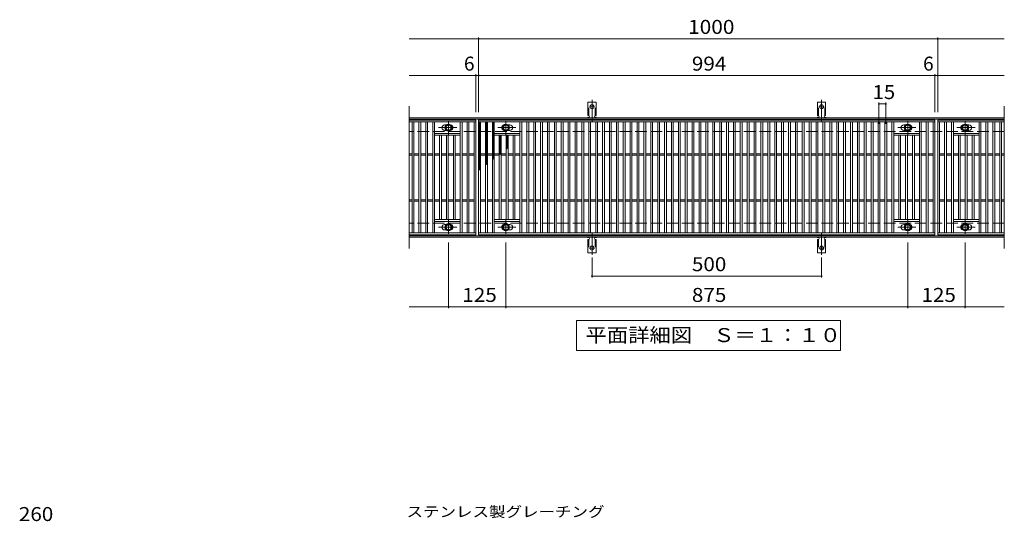
# Model space of a CAD drawing. Units: millimetres. Extents: x -1670 to 1867, y -1382 to 1157.
# Drawn here: x -1553 to 591, y 64 to 1157 of the extents above; entities that cross this region are included whole.
import ezdxf

# ---------------------------------------------------------------- set-up
doc = ezdxf.new("R2010")
doc.units = ezdxf.units.MM
doc.header["$LTSCALE"] = 10
for name, pattern in [('JWW_CENTER1', [6.773333, 4.233333, -0.846667, 0.846667, -0.846667]), ('JWW_CENTER2', [13.546667, 11.006667, -0.846667, 0.846667, -0.846667]), ('JWW_DASHED2', [3.386667, 1.693333, -1.693333]), ('JWW_DASHED3', [3.386667, 2.54, -0.846667])]:
    doc.linetypes.add(name, pattern=pattern)
for name, color, linetype in [('C-1', 7, 'Continuous'), ('C-2', 7, 'Continuous'), ('C-4', 7, 'Continuous'), ('C-5', 7, 'Continuous'), ('C-8', 7, 'Continuous'), ('C-9', 7, 'Continuous'), ('C-A', 7, 'Continuous'), ('D-4', 7, 'Continuous'), ('D-5', 7, 'Continuous')]:
    doc.layers.add(name, color=color, linetype=linetype)
doc.styles.add('ＭＳ ゴシック', font='txt', dxfattribs={"height": 1})

msp = doc.modelspace()

# ---------------------------------------------------------------- linework, layer by layer
at = {"layer": 'C-1', "color": 2, "linetype": 'Continuous', "lineweight": 9}
for p, q in [((591.5, 943.6), (-704.5, 943.6)), ((591.5, 940.6), (-704.5, 940.6)), ((591.5, 686.6), (-704.5, 686.6)), ((591.5, 683.6), (-704.5, 683.6))]:
    msp.add_line(p, q, dxfattribs=at)
at = {"layer": 'C-1', "color": 2, "linetype": 'JWW_DASHED3', "lineweight": 9}
for p, q in [((591.5, 913.6), (-704.5, 913.6)), ((591.5, 713.6), (-704.5, 713.6))]:
    msp.add_line(p, q, dxfattribs=at)
at = {"layer": 'C-2', "color": 3, "linetype": 'Continuous', "lineweight": 9}
for p, q in [((-704.5, 968.6), (-704.5, 658.6)), ((591.5, 968.6), (591.5, 658.6)), ((-559.5, 938.6), (-704.5, 938.6)), ((-559.5, 934.6), (-704.5, 934.6)), ((-698.5, 692.6), (-698.5, 934.6)), ((-694.5, 692.6), (-694.5, 934.6)), ((-683.5, 692.6), (-683.5, 934.6)), ((-679.5, 692.6), (-679.5, 934.6)), ((-668.5, 692.6), (-668.5, 934.6)), ((-664.5, 692.6), (-664.5, 934.6)), ((-653.5, 692.6), (-653.5, 934.6)), ((-649.5, 692.6), (-649.5, 934.6)), ((-623.9, 928.1), (-627.5, 928.1)), ((-593.5, 692.6), (-593.5, 934.6)), ((-589.5, 692.6), (-589.5, 934.6)), ((-578.5, 692.6), (-578.5, 934.6)), ((-574.5, 692.6), (-574.5, 934.6)), ((-563.5, 692.6), (-563.5, 934.6)), ((-559.5, 938.6), (-559.5, 688.6)), ((-553.5, 688.6), (-553.5, 938.6)), ((-553.5, 938.6), (440.5, 938.6)), ((-553.5, 934.6), (440.5, 934.6)), ((-549.5, 692.6), (-549.5, 934.6)), ((-538.5, 692.6), (-538.5, 934.6)), ((-534.5, 692.6), (-534.5, 934.6)), ((-523.5, 692.6), (-523.5, 934.6)), ((-519.5, 692.6), (-519.5, 934.6)), ((-489.1, 928.1), (-485.5, 928.1)), ((-463.5, 692.6), (-463.5, 934.6)), ((-459.5, 692.6), (-459.5, 934.6)), ((-448.5, 692.6), (-448.5, 934.6)), ((-444.5, 692.6), (-444.5, 934.6)), ((-433.5, 692.6), (-433.5, 934.6)), ((-429.5, 692.6), (-429.5, 934.6)), ((-418.5, 692.6), (-418.5, 934.6)), ((-414.5, 692.6), (-414.5, 934.6)), ((-403.5, 692.6), (-403.5, 934.6)), ((-399.5, 692.6), (-399.5, 934.6)), ((-388.5, 692.6), (-388.5, 934.6)), ((-384.5, 692.6), (-384.5, 934.6)), ((-373.5, 692.6), (-373.5, 934.6)), ((-369.5, 692.6), (-369.5, 934.6)), ((-358.5, 692.6), (-358.5, 934.6)), ((-354.5, 692.6), (-354.5, 934.6)), ((-343.5, 692.6), (-343.5, 934.6)), ((-339.5, 692.6), (-339.5, 934.6)), ((-328.5, 692.6), (-328.5, 934.6)), ((-324.5, 692.6), (-324.5, 934.6)), ((-313.5, 692.6), (-313.5, 934.6)), ((-309.5, 692.6), (-309.5, 934.6)), ((-298.5, 692.6), (-298.5, 934.6)), ((-294.5, 692.6), (-294.5, 934.6)), ((-283.5, 692.6), (-283.5, 934.6)), ((-279.5, 692.6), (-279.5, 934.6)), ((-268.5, 692.6), (-268.5, 934.6)), ((-264.5, 692.6), (-264.5, 934.6)), ((-253.5, 692.6), (-253.5, 934.6)), ((-249.5, 692.6), (-249.5, 934.6)), ((-238.5, 692.6), (-238.5, 934.6)), ((-234.5, 692.6), (-234.5, 934.6)), ((-223.5, 692.6), (-223.5, 934.6)), ((-219.5, 692.6), (-219.5, 934.6)), ((-208.5, 692.6), (-208.5, 934.6)), ((-204.5, 692.6), (-204.5, 934.6)), ((-193.5, 692.6), (-193.5, 934.6)), ((-189.5, 692.6), (-189.5, 934.6)), ((-178.5, 692.6), (-178.5, 934.6)), ((-174.5, 692.6), (-174.5, 934.6)), ((-163.5, 692.6), (-163.5, 934.6)), ((-159.5, 692.6), (-159.5, 934.6)), ((-148.5, 692.6), (-148.5, 934.6)), ((-144.5, 692.6), (-144.5, 934.6)), ((-133.5, 692.6), (-133.5, 934.6)), ((-129.5, 692.6), (-129.5, 934.6)), ((-118.5, 692.6), (-118.5, 934.6)), ((-114.5, 692.6), (-114.5, 934.6)), ((-103.5, 692.6), (-103.5, 934.6)), ((-99.5, 692.6), (-99.5, 934.6)), ((-88.5, 692.6), (-88.5, 934.6)), ((-84.5, 692.6), (-84.5, 934.6)), ((-73.5, 692.6), (-73.5, 934.6)), ((-69.5, 692.6), (-69.5, 934.6)), ((-58.5, 692.6), (-58.5, 934.6)), ((-54.5, 692.6), (-54.5, 934.6)), ((-43.5, 692.6), (-43.5, 934.6)), ((-39.5, 692.6), (-39.5, 934.6)), ((-28.5, 692.6), (-28.5, 934.6)), ((-24.5, 692.6), (-24.5, 934.6)), ((-13.5, 692.6), (-13.5, 934.6)), ((-9.5, 692.6), (-9.5, 934.6)), ((1.5, 692.6), (1.5, 934.6)), ((5.5, 692.6), (5.5, 934.6)), ((16.5, 692.6), (16.5, 934.6)), ((20.5, 692.6), (20.5, 934.6)), ((31.5, 692.6), (31.5, 934.6)), ((35.5, 692.6), (35.5, 934.6)), ((46.5, 692.6), (46.5, 934.6)), ((50.5, 692.6), (50.5, 934.6)), ((61.5, 692.6), (61.5, 934.6)), ((65.5, 692.6), (65.5, 934.6)), ((76.5, 692.6), (76.5, 934.6)), ((80.5, 692.6), (80.5, 934.6)), ((91.5, 692.6), (91.5, 934.6)), ((95.5, 692.6), (95.5, 934.6)), ((106.5, 692.6), (106.5, 934.6)), ((110.5, 692.6), (110.5, 934.6)), ((121.5, 692.6), (121.5, 934.6)), ((125.5, 692.6), (125.5, 934.6)), ((136.5, 692.6), (136.5, 934.6)), ((140.5, 692.6), (140.5, 934.6)), ((151.5, 692.6), (151.5, 934.6)), ((155.5, 692.6), (155.5, 934.6)), ((166.5, 692.6), (166.5, 934.6)), ((170.5, 692.6), (170.5, 934.6)), ((181.5, 692.6), (181.5, 934.6)), ((185.5, 692.6), (185.5, 934.6)), ((196.5, 692.6), (196.5, 934.6)), ((200.5, 692.6), (200.5, 934.6)), ((211.5, 692.6), (211.5, 934.6)), ((215.5, 692.6), (215.5, 934.6)), ((226.5, 692.6), (226.5, 934.6)), ((230.5, 692.6), (230.5, 934.6)), ((241.5, 692.6), (241.5, 934.6)), ((245.5, 692.6), (245.5, 934.6)), ((256.5, 692.6), (256.5, 934.6)), ((260.5, 692.6), (260.5, 934.6)), ((271.5, 692.6), (271.5, 934.6)), ((275.5, 692.6), (275.5, 934.6)), ((286.5, 692.6), (286.5, 934.6)), ((290.5, 692.6), (290.5, 934.6)), ((301.5, 692.6), (301.5, 934.6)), ((305.5, 692.6), (305.5, 934.6)), ((316.5, 692.6), (316.5, 934.6)), ((320.5, 692.6), (320.5, 934.6)), ((331.5, 692.6), (331.5, 934.6)), ((335.5, 692.6), (335.5, 934.6)), ((346.5, 692.6), (346.5, 934.6)), ((350.5, 692.6), (350.5, 934.6)), ((376.1, 928.1), (372.5, 928.1)), ((406.5, 692.6), (406.5, 934.6)), ((410.5, 692.6), (410.5, 934.6)), ((421.5, 692.6), (421.5, 934.6)), ((425.5, 692.6), (425.5, 934.6)), ((436.5, 692.6), (436.5, 934.6)), ((440.5, 938.6), (440.5, 688.6)), ((446.5, 938.6), (446.5, 688.6)), ((591.5, 938.6), (446.5, 938.6)), ((446.5, 938.6), (591.5, 938.6)), ((446.5, 934.6), (591.5, 934.6)), ((450.5, 692.6), (450.5, 934.6)), ((461.5, 692.6), (461.5, 934.6)), ((465.5, 692.6), (465.5, 934.6)), ((476.5, 692.6), (476.5, 934.6)), ((480.5, 692.6), (480.5, 934.6)), ((510.9, 928.1), (514.5, 928.1)), ((536.5, 692.6), (536.5, 934.6)), ((540.5, 692.6), (540.5, 934.6)), ((551.5, 692.6), (551.5, 934.6)), ((555.5, 692.6), (555.5, 934.6)), ((566.5, 692.6), (566.5, 934.6)), ((570.5, 692.6), (570.5, 934.6)), ((581.5, 692.6), (581.5, 934.6)), ((585.5, 692.6), (585.5, 934.6)), ((-593.5, 909.6), (-649.5, 909.6)), ((-593.5, 905.6), (-649.5, 905.6)), ((-638.5, 721.6), (-638.5, 905.6)), ((-634.5, 721.6), (-634.5, 905.6)), ((-623.9, 916.1), (-627.5, 916.1)), ((-623.5, 721.6), (-623.5, 905.6)), ((-619.5, 721.6), (-619.5, 905.6)), ((-608.5, 721.6), (-608.5, 905.6)), ((-604.5, 721.6), (-604.5, 905.6)), ((-519.5, 909.6), (-463.5, 909.6)), ((-519.5, 905.6), (-463.5, 905.6)), ((-508.5, 721.6), (-508.5, 905.6)), ((-504.5, 721.6), (-504.5, 905.6)), ((-493.5, 721.6), (-493.5, 905.6)), ((-489.5, 721.6), (-489.5, 905.6)), ((-489.1, 916.1), (-485.5, 916.1)), ((-478.5, 721.6), (-478.5, 905.6)), ((-474.5, 721.6), (-474.5, 905.6)), ((406.5, 909.6), (350.5, 909.6)), ((406.5, 905.6), (350.5, 905.6)), ((361.5, 721.6), (361.5, 905.6)), ((365.5, 721.6), (365.5, 905.6)), ((376.1, 916.1), (372.5, 916.1)), ((376.5, 721.6), (376.5, 905.6)), ((380.5, 721.6), (380.5, 905.6)), ((391.5, 721.6), (391.5, 905.6)), ((395.5, 721.6), (395.5, 905.6)), ((480.5, 909.6), (536.5, 909.6)), ((480.5, 905.6), (536.5, 905.6)), ((491.5, 721.6), (491.5, 905.6)), ((495.5, 721.6), (495.5, 905.6)), ((506.5, 721.6), (506.5, 905.6)), ((510.5, 721.6), (510.5, 905.6)), ((510.9, 916.1), (514.5, 916.1)), ((521.5, 721.6), (521.5, 905.6)), ((525.5, 721.6), (525.5, 905.6)), ((-698.5, 865.1), (-704.5, 865.1)), ((-698.5, 862.1), (-704.5, 862.1)), ((-683.5, 865.1), (-694.5, 865.1)), ((-683.5, 862.1), (-694.5, 862.1)), ((-668.5, 865.1), (-679.5, 865.1)), ((-668.5, 862.1), (-679.5, 862.1)), ((-653.5, 865.1), (-664.5, 865.1)), ((-653.5, 862.1), (-664.5, 862.1)), ((-638.5, 865.1), (-649.5, 865.1)), ((-638.5, 862.1), (-649.5, 862.1)), ((-623.5, 865.1), (-634.5, 865.1)), ((-623.5, 862.1), (-634.5, 862.1)), ((-608.5, 865.1), (-619.5, 865.1)), ((-608.5, 862.1), (-619.5, 862.1)), ((-593.5, 865.1), (-604.5, 865.1)), ((-593.5, 862.1), (-604.5, 862.1)), ((-578.5, 865.1), (-589.5, 865.1)), ((-578.5, 862.1), (-589.5, 862.1)), ((-563.5, 865.1), (-574.5, 865.1)), ((-563.5, 862.1), (-574.5, 862.1)), ((-549.5, 865.1), (-538.5, 865.1)), ((-549.5, 862.1), (-538.5, 862.1)), ((-534.5, 865.1), (-523.5, 865.1)), ((-534.5, 862.1), (-523.5, 862.1)), ((-519.5, 865.1), (-508.5, 865.1)), ((-519.5, 862.1), (-508.5, 862.1)), ((-504.5, 865.1), (-493.5, 865.1)), ((-504.5, 862.1), (-493.5, 862.1)), ((-489.5, 865.1), (-478.5, 865.1)), ((-489.5, 862.1), (-478.5, 862.1)), ((-474.5, 865.1), (-463.5, 865.1)), ((-474.5, 862.1), (-463.5, 862.1)), ((-459.5, 865.1), (-448.5, 865.1)), ((-459.5, 862.1), (-448.5, 862.1)), ((-444.5, 865.1), (-433.5, 865.1)), ((-444.5, 862.1), (-433.5, 862.1)), ((-429.5, 865.1), (-418.5, 865.1)), ((-429.5, 862.1), (-418.5, 862.1)), ((-414.5, 865.1), (-403.5, 865.1)), ((-414.5, 862.1), (-403.5, 862.1)), ((-399.5, 865.1), (-388.5, 865.1)), ((-399.5, 862.1), (-388.5, 862.1)), ((-384.5, 865.1), (-373.5, 865.1)), ((-384.5, 862.1), (-373.5, 862.1)), ((-369.5, 865.1), (-358.5, 865.1)), ((-369.5, 862.1), (-358.5, 862.1)), ((-354.5, 865.1), (-343.5, 865.1)), ((-354.5, 862.1), (-343.5, 862.1)), ((-339.5, 865.1), (-328.5, 865.1)), ((-339.5, 862.1), (-328.5, 862.1)), ((-324.5, 865.1), (-313.5, 865.1)), ((-324.5, 862.1), (-313.5, 862.1)), ((-309.5, 865.1), (-298.5, 865.1)), ((-309.5, 862.1), (-298.5, 862.1)), ((-294.5, 865.1), (-283.5, 865.1)), ((-294.5, 862.1), (-283.5, 862.1)), ((-279.5, 865.1), (-268.5, 865.1)), ((-279.5, 862.1), (-268.5, 862.1)), ((-264.5, 865.1), (-253.5, 865.1)), ((-264.5, 862.1), (-253.5, 862.1)), ((-249.5, 865.1), (-238.5, 865.1)), ((-249.5, 862.1), (-238.5, 862.1)), ((-234.5, 865.1), (-223.5, 865.1)), ((-234.5, 862.1), (-223.5, 862.1)), ((-219.5, 865.1), (-208.5, 865.1)), ((-219.5, 862.1), (-208.5, 862.1)), ((-204.5, 865.1), (-193.5, 865.1)), ((-204.5, 862.1), (-193.5, 862.1)), ((-189.5, 865.1), (-178.5, 865.1)), ((-189.5, 862.1), (-178.5, 862.1)), ((-174.5, 865.1), (-163.5, 865.1)), ((-174.5, 862.1), (-163.5, 862.1)), ((-159.5, 865.1), (-148.5, 865.1)), ((-159.5, 862.1), (-148.5, 862.1)), ((-144.5, 865.1), (-133.5, 865.1)), ((-144.5, 862.1), (-133.5, 862.1)), ((-129.5, 865.1), (-118.5, 865.1)), ((-129.5, 862.1), (-118.5, 862.1)), ((-114.5, 865.1), (-103.5, 865.1)), ((-114.5, 862.1), (-103.5, 862.1)), ((-99.5, 865.1), (-88.5, 865.1)), ((-99.5, 862.1), (-88.5, 862.1)), ((-84.5, 865.1), (-73.5, 865.1)), ((-84.5, 862.1), (-73.5, 862.1)), ((-69.5, 865.1), (-58.5, 865.1)), ((-69.5, 862.1), (-58.5, 862.1)), ((-54.5, 865.1), (-43.5, 865.1)), ((-54.5, 862.1), (-43.5, 862.1)), ((-39.5, 865.1), (-28.5, 865.1)), ((-39.5, 862.1), (-28.5, 862.1)), ((-24.5, 865.1), (-13.5, 865.1)), ((-24.5, 862.1), (-13.5, 862.1)), ((-9.5, 865.1), (1.5, 865.1)), ((-9.5, 862.1), (1.5, 862.1)), ((5.5, 865.1), (16.5, 865.1)), ((5.5, 862.1), (16.5, 862.1)), ((20.5, 865.1), (31.5, 865.1)), ((20.5, 862.1), (31.5, 862.1)), ((35.5, 865.1), (46.5, 865.1)), ((35.5, 862.1), (46.5, 862.1)), ((50.5, 865.1), (61.5, 865.1)), ((50.5, 862.1), (61.5, 862.1)), ((65.5, 865.1), (76.5, 865.1)), ((65.5, 862.1), (76.5, 862.1)), ((80.5, 865.1), (91.5, 865.1)), ((80.5, 862.1), (91.5, 862.1)), ((95.5, 865.1), (106.5, 865.1)), ((95.5, 862.1), (106.5, 862.1)), ((110.5, 865.1), (121.5, 865.1)), ((110.5, 862.1), (121.5, 862.1)), ((125.5, 865.1), (136.5, 865.1)), ((125.5, 862.1), (136.5, 862.1)), ((140.5, 865.1), (151.5, 865.1)), ((140.5, 862.1), (151.5, 862.1)), ((155.5, 865.1), (166.5, 865.1)), ((155.5, 862.1), (166.5, 862.1)), ((170.5, 865.1), (181.5, 865.1)), ((170.5, 862.1), (181.5, 862.1)), ((185.5, 865.1), (196.5, 865.1)), ((185.5, 862.1), (196.5, 862.1)), ((200.5, 865.1), (211.5, 865.1)), ((200.5, 862.1), (211.5, 862.1)), ((215.5, 865.1), (226.5, 865.1)), ((215.5, 862.1), (226.5, 862.1)), ((230.5, 865.1), (241.5, 865.1)), ((230.5, 862.1), (241.5, 862.1)), ((245.5, 865.1), (256.5, 865.1)), ((245.5, 862.1), (256.5, 862.1)), ((260.5, 865.1), (271.5, 865.1)), ((260.5, 862.1), (271.5, 862.1)), ((275.5, 865.1), (286.5, 865.1)), ((275.5, 862.1), (286.5, 862.1)), ((290.5, 865.1), (301.5, 865.1)), ((290.5, 862.1), (301.5, 862.1)), ((305.5, 865.1), (316.5, 865.1)), ((305.5, 862.1), (316.5, 862.1)), ((320.5, 865.1), (331.5, 865.1)), ((320.5, 862.1), (331.5, 862.1)), ((335.5, 865.1), (346.5, 865.1)), ((335.5, 862.1), (346.5, 862.1)), ((350.5, 865.1), (361.5, 865.1)), ((350.5, 862.1), (361.5, 862.1)), ((365.5, 865.1), (376.5, 865.1)), ((365.5, 862.1), (376.5, 862.1)), ((380.5, 865.1), (391.5, 865.1)), ((380.5, 862.1), (391.5, 862.1)), ((395.5, 865.1), (406.5, 865.1)), ((395.5, 862.1), (406.5, 862.1)), ((410.5, 865.1), (421.5, 865.1)), ((410.5, 862.1), (421.5, 862.1)), ((425.5, 865.1), (436.5, 865.1)), ((425.5, 862.1), (436.5, 862.1)), ((450.5, 865.1), (461.5, 865.1)), ((450.5, 862.1), (461.5, 862.1)), ((465.5, 865.1), (476.5, 865.1)), ((465.5, 862.1), (476.5, 862.1)), ((480.5, 865.1), (491.5, 865.1)), ((480.5, 862.1), (491.5, 862.1)), ((495.5, 865.1), (506.5, 865.1)), ((495.5, 862.1), (506.5, 862.1)), ((510.5, 865.1), (521.5, 865.1)), ((510.5, 862.1), (521.5, 862.1)), ((525.5, 865.1), (536.5, 865.1)), ((525.5, 862.1), (536.5, 862.1)), ((540.5, 865.1), (551.5, 865.1)), ((540.5, 862.1), (551.5, 862.1)), ((555.5, 865.1), (566.5, 865.1)), ((555.5, 862.1), (566.5, 862.1)), ((570.5, 865.1), (581.5, 865.1)), ((570.5, 862.1), (581.5, 862.1)), ((585.5, 865.1), (591.5, 865.1)), ((585.5, 862.1), (591.5, 862.1)), ((-698.5, 765.1), (-704.5, 765.1)), ((-698.5, 762.1), (-704.5, 762.1)), ((-683.5, 765.1), (-694.5, 765.1)), ((-683.5, 762.1), (-694.5, 762.1)), ((-668.5, 765.1), (-679.5, 765.1)), ((-668.5, 762.1), (-679.5, 762.1)), ((-653.5, 765.1), (-664.5, 765.1)), ((-653.5, 762.1), (-664.5, 762.1)), ((-638.5, 765.1), (-649.5, 765.1)), ((-638.5, 762.1), (-649.5, 762.1)), ((-623.5, 765.1), (-634.5, 765.1)), ((-623.5, 762.1), (-634.5, 762.1)), ((-608.5, 765.1), (-619.5, 765.1)), ((-608.5, 762.1), (-619.5, 762.1)), ((-593.5, 765.1), (-604.5, 765.1)), ((-593.5, 762.1), (-604.5, 762.1)), ((-578.5, 765.1), (-589.5, 765.1)), ((-578.5, 762.1), (-589.5, 762.1)), ((-563.5, 765.1), (-574.5, 765.1)), ((-563.5, 762.1), (-574.5, 762.1)), ((-549.5, 765.1), (-538.5, 765.1)), ((-549.5, 762.1), (-538.5, 762.1)), ((-534.5, 765.1), (-523.5, 765.1)), ((-534.5, 762.1), (-523.5, 762.1)), ((-519.5, 765.1), (-508.5, 765.1)), ((-519.5, 762.1), (-508.5, 762.1)), ((-504.5, 765.1), (-493.5, 765.1)), ((-504.5, 762.1), (-493.5, 762.1)), ((-489.5, 765.1), (-478.5, 765.1)), ((-489.5, 762.1), (-478.5, 762.1)), ((-474.5, 765.1), (-463.5, 765.1)), ((-474.5, 762.1), (-463.5, 762.1)), ((-459.5, 765.1), (-448.5, 765.1)), ((-459.5, 762.1), (-448.5, 762.1)), ((-444.5, 765.1), (-433.5, 765.1)), ((-444.5, 762.1), (-433.5, 762.1)), ((-429.5, 765.1), (-418.5, 765.1)), ((-429.5, 762.1), (-418.5, 762.1)), ((-414.5, 765.1), (-403.5, 765.1)), ((-414.5, 762.1), (-403.5, 762.1)), ((-399.5, 765.1), (-388.5, 765.1)), ((-399.5, 762.1), (-388.5, 762.1)), ((-384.5, 765.1), (-373.5, 765.1)), ((-384.5, 762.1), (-373.5, 762.1)), ((-369.5, 765.1), (-358.5, 765.1)), ((-369.5, 762.1), (-358.5, 762.1)), ((-354.5, 765.1), (-343.5, 765.1)), ((-354.5, 762.1), (-343.5, 762.1)), ((-339.5, 765.1), (-328.5, 765.1)), ((-339.5, 762.1), (-328.5, 762.1)), ((-324.5, 765.1), (-313.5, 765.1)), ((-324.5, 762.1), (-313.5, 762.1)), ((-309.5, 765.1), (-298.5, 765.1)), ((-309.5, 762.1), (-298.5, 762.1)), ((-294.5, 765.1), (-283.5, 765.1)), ((-294.5, 762.1), (-283.5, 762.1)), ((-279.5, 765.1), (-268.5, 765.1)), ((-279.5, 762.1), (-268.5, 762.1)), ((-264.5, 765.1), (-253.5, 765.1)), ((-264.5, 762.1), (-253.5, 762.1)), ((-249.5, 765.1), (-238.5, 765.1)), ((-249.5, 762.1), (-238.5, 762.1)), ((-234.5, 765.1), (-223.5, 765.1)), ((-234.5, 762.1), (-223.5, 762.1)), ((-219.5, 765.1), (-208.5, 765.1)), ((-219.5, 762.1), (-208.5, 762.1)), ((-204.5, 765.1), (-193.5, 765.1)), ((-204.5, 762.1), (-193.5, 762.1)), ((-189.5, 765.1), (-178.5, 765.1)), ((-189.5, 762.1), (-178.5, 762.1)), ((-174.5, 765.1), (-163.5, 765.1)), ((-174.5, 762.1), (-163.5, 762.1)), ((-159.5, 765.1), (-148.5, 765.1)), ((-159.5, 762.1), (-148.5, 762.1)), ((-144.5, 765.1), (-133.5, 765.1)), ((-144.5, 762.1), (-133.5, 762.1)), ((-129.5, 765.1), (-118.5, 765.1)), ((-129.5, 762.1), (-118.5, 762.1)), ((-114.5, 765.1), (-103.5, 765.1)), ((-114.5, 762.1), (-103.5, 762.1)), ((-99.5, 765.1), (-88.5, 765.1)), ((-99.5, 762.1), (-88.5, 762.1)), ((-84.5, 765.1), (-73.5, 765.1)), ((-84.5, 762.1), (-73.5, 762.1)), ((-69.5, 765.1), (-58.5, 765.1)), ((-69.5, 762.1), (-58.5, 762.1)), ((-54.5, 765.1), (-43.5, 765.1)), ((-54.5, 762.1), (-43.5, 762.1)), ((-39.5, 765.1), (-28.5, 765.1)), ((-39.5, 762.1), (-28.5, 762.1)), ((-24.5, 765.1), (-13.5, 765.1)), ((-24.5, 762.1), (-13.5, 762.1)), ((-9.5, 765.1), (1.5, 765.1)), ((-9.5, 762.1), (1.5, 762.1)), ((5.5, 765.1), (16.5, 765.1)), ((5.5, 762.1), (16.5, 762.1)), ((20.5, 765.1), (31.5, 765.1)), ((20.5, 762.1), (31.5, 762.1)), ((35.5, 765.1), (46.5, 765.1)), ((35.5, 762.1), (46.5, 762.1)), ((50.5, 765.1), (61.5, 765.1)), ((50.5, 762.1), (61.5, 762.1)), ((65.5, 765.1), (76.5, 765.1)), ((65.5, 762.1), (76.5, 762.1)), ((80.5, 765.1), (91.5, 765.1)), ((80.5, 762.1), (91.5, 762.1)), ((95.5, 765.1), (106.5, 765.1)), ((95.5, 762.1), (106.5, 762.1)), ((110.5, 765.1), (121.5, 765.1)), ((110.5, 762.1), (121.5, 762.1)), ((125.5, 765.1), (136.5, 765.1)), ((125.5, 762.1), (136.5, 762.1)), ((140.5, 765.1), (151.5, 765.1)), ((140.5, 762.1), (151.5, 762.1)), ((155.5, 765.1), (166.5, 765.1)), ((155.5, 762.1), (166.5, 762.1)), ((170.5, 765.1), (181.5, 765.1)), ((170.5, 762.1), (181.5, 762.1)), ((185.5, 765.1), (196.5, 765.1)), ((185.5, 762.1), (196.5, 762.1)), ((200.5, 765.1), (211.5, 765.1)), ((200.5, 762.1), (211.5, 762.1)), ((215.5, 765.1), (226.5, 765.1)), ((215.5, 762.1), (226.5, 762.1)), ((230.5, 765.1), (241.5, 765.1)), ((230.5, 762.1), (241.5, 762.1)), ((245.5, 765.1), (256.5, 765.1)), ((245.5, 762.1), (256.5, 762.1)), ((260.5, 765.1), (271.5, 765.1)), ((260.5, 762.1), (271.5, 762.1)), ((275.5, 765.1), (286.5, 765.1)), ((275.5, 762.1), (286.5, 762.1)), ((290.5, 765.1), (301.5, 765.1)), ((290.5, 762.1), (301.5, 762.1)), ((305.5, 765.1), (316.5, 765.1)), ((305.5, 762.1), (316.5, 762.1)), ((320.5, 765.1), (331.5, 765.1)), ((320.5, 762.1), (331.5, 762.1)), ((335.5, 765.1), (346.5, 765.1)), ((335.5, 762.1), (346.5, 762.1)), ((350.5, 765.1), (361.5, 765.1)), ((350.5, 762.1), (361.5, 762.1)), ((365.5, 765.1), (376.5, 765.1)), ((365.5, 762.1), (376.5, 762.1)), ((380.5, 765.1), (391.5, 765.1)), ((380.5, 762.1), (391.5, 762.1)), ((395.5, 765.1), (406.5, 765.1)), ((395.5, 762.1), (406.5, 762.1)), ((410.5, 765.1), (421.5, 765.1)), ((410.5, 762.1), (421.5, 762.1)), ((425.5, 765.1), (436.5, 765.1)), ((425.5, 762.1), (436.5, 762.1)), ((450.5, 765.1), (461.5, 765.1)), ((450.5, 762.1), (461.5, 762.1)), ((465.5, 765.1), (476.5, 765.1)), ((465.5, 762.1), (476.5, 762.1)), ((480.5, 765.1), (491.5, 765.1)), ((480.5, 762.1), (491.5, 762.1)), ((495.5, 765.1), (506.5, 765.1)), ((495.5, 762.1), (506.5, 762.1)), ((510.5, 765.1), (521.5, 765.1)), ((510.5, 762.1), (521.5, 762.1)), ((525.5, 765.1), (536.5, 765.1)), ((525.5, 762.1), (536.5, 762.1)), ((540.5, 765.1), (551.5, 765.1)), ((540.5, 762.1), (551.5, 762.1)), ((555.5, 765.1), (566.5, 765.1)), ((555.5, 762.1), (566.5, 762.1)), ((570.5, 765.1), (581.5, 765.1)), ((570.5, 762.1), (581.5, 762.1)), ((585.5, 765.1), (591.5, 765.1)), ((585.5, 762.1), (591.5, 762.1)), ((-593.5, 721.6), (-649.5, 721.6)), ((-593.5, 717.6), (-649.5, 717.6)), ((-623.9, 711.1), (-627.5, 711.1)), ((-519.5, 721.6), (-463.5, 721.6)), ((-519.5, 717.6), (-463.5, 717.6)), ((-489.1, 711.1), (-485.5, 711.1)), ((406.5, 721.6), (350.5, 721.6)), ((406.5, 717.6), (350.5, 717.6)), ((376.1, 711.1), (372.5, 711.1)), ((480.5, 721.6), (536.5, 721.6)), ((480.5, 717.6), (536.5, 717.6)), ((510.9, 711.1), (514.5, 711.1)), ((-704.5, 692.6), (-559.5, 692.6)), ((-559.5, 688.6), (-704.5, 688.6)), ((-623.9, 699.1), (-627.5, 699.1)), ((440.5, 692.6), (-553.5, 692.6)), ((440.5, 688.6), (-553.5, 688.6)), ((-489.1, 699.1), (-485.5, 699.1)), ((376.1, 699.1), (372.5, 699.1)), ((591.5, 692.6), (446.5, 692.6)), ((591.5, 688.6), (446.5, 688.6)), ((446.5, 688.6), (591.5, 688.6)), ((510.9, 699.1), (514.5, 699.1))]:
    msp.add_line(p, q, dxfattribs=at)
for centre, start, end in [((-627.5, 922.1), 90, 270), ((-615.5, 922.1), 286.3308, 73.6692), ((-497.5, 922.1), 106.3308, 253.6692), ((-485.5, 922.1), 270, 90), ((372.5, 922.1), 90, 270), ((384.5, 922.1), 286.3308, 73.6692), ((502.5, 922.1), 106.3308, 253.6692), ((514.5, 922.1), 270, 90), ((-627.5, 705.1), 90, 270), ((-615.5, 705.1), 286.3308, 73.6692), ((-497.5, 705.1), 106.3308, 253.6692), ((-485.5, 705.1), 270, 90), ((372.5, 705.1), 90, 270), ((384.5, 705.1), 286.3308, 73.6692), ((502.5, 705.1), 106.3308, 253.6692), ((514.5, 705.1), 270, 90)]:
    msp.add_arc(centre, 6, start, end, dxfattribs=at)
at = {"layer": 'C-4', "color": 7, "linetype": 'Continuous', "lineweight": 9}
for p, q in [((-704.5, 1115.6), (591.5, 1115.6)), ((-553.5, 955.6), (-553.5, 1118.6)), ((446.5, 955.6), (446.5, 1118.6)), ((-704.5, 1035.6), (591.5, 1035.6)), ((-559.5, 955.6), (-559.5, 1038.6)), ((440.5, 955.6), (440.5, 1038.6)), ((318.5, 930.6), (318.5, 976.6)), ((318.5, 973.6), (333.5, 973.6)), ((333.5, 930.6), (333.5, 976.6)), ((-619, 671.6), (-619, 528.6)), ((-494, 671.6), (-494, 528.6)), ((381, 671.6), (381, 528.6)), ((506, 671.6), (506, 528.6)), ((-306.5, 638.9), (-306.5, 595.6)), ((193.5, 638.9), (193.5, 595.6)), ((-306.5, 598.6), (193.5, 598.6)), ((-704.5, 531.6), (591.5, 531.6))]:
    msp.add_line(p, q, dxfattribs=at)
at = {"layer": 'C-4', "color": 7, "linetype": 'Continuous', "lineweight": 9, "const_width": 2}
for points in [[(-552.5, 1115.6, 0.414214), (-553.5, 1116.6, 0.414214), (-554.5, 1115.6, 0.414214), (-553.5, 1114.6, 0.414214)], [(447.5, 1115.6, 0.414214), (446.5, 1116.6, 0.414214), (445.5, 1115.6, 0.414214), (446.5, 1114.6, 0.414214)], [(-558.5, 1035.6, 0.414214), (-559.5, 1036.6, 0.414214), (-560.5, 1035.6, 0.414214), (-559.5, 1034.6, 0.414214)], [(-552.5, 1035.6, 0.414214), (-553.5, 1036.6, 0.414214), (-554.5, 1035.6, 0.414214), (-553.5, 1034.6, 0.414214)], [(441.5, 1035.6, 0.414214), (440.5, 1036.6, 0.414214), (439.5, 1035.6, 0.414214), (440.5, 1034.6, 0.414214)], [(447.5, 1035.6, 0.414214), (446.5, 1036.6, 0.414214), (445.5, 1035.6, 0.414214), (446.5, 1034.6, 0.414214)], [(319.5, 973.6, 0.414214), (318.5, 974.6, 0.414214), (317.5, 973.6, 0.414214), (318.5, 972.6, 0.414214)], [(334.5, 973.6, 0.414214), (333.5, 974.6, 0.414214), (332.5, 973.6, 0.414214), (333.5, 972.6, 0.414214)], [(-305.5, 598.6, 0.414214), (-306.5, 599.6, 0.414214), (-307.5, 598.6, 0.414214), (-306.5, 597.6, 0.414214)], [(194.5, 598.6, 0.414214), (193.5, 599.6, 0.414214), (192.5, 598.6, 0.414214), (193.5, 597.6, 0.414214)], [(-618, 531.6, 0.414214), (-619, 532.6, 0.414214), (-620, 531.6, 0.414214), (-619, 530.6, 0.414214)], [(-493, 531.6, 0.414214), (-494, 532.6, 0.414214), (-495, 531.6, 0.414214), (-494, 530.6, 0.414214)], [(382, 531.6, 0.414214), (381, 532.6, 0.414214), (380, 531.6, 0.414214), (381, 530.6, 0.414214)], [(507, 531.6, 0.414214), (506, 532.6, 0.414214), (505, 531.6, 0.414214), (506, 530.6, 0.414214)]]:
    msp.add_lwpolyline(points, format="xyb", close=True, dxfattribs=at)
at = {"layer": 'C-5', "color": 7, "linetype": 'Continuous', "lineweight": 9}
for p, q in [((-340.5, 436.6), (-340.5, 501.6)), ((-340.5, 501.6), (234.5, 501.6)), ((234.5, 501.6), (234.5, 436.6)), ((234.5, 436.6), (-340.5, 436.6))]:
    msp.add_line(p, q, dxfattribs=at)
at = {"layer": 'C-8', "color": 4, "linetype": 'Continuous', "lineweight": 9}
for p, q in [((-625.5, 925.9), (-619, 929.6)), ((-625.5, 918.4), (-625.5, 925.9)), ((-619, 929.6), (-612.5, 925.9)), ((-612.5, 925.9), (-612.5, 918.4)), ((-494, 929.6), (-500.5, 925.9)), ((-500.5, 925.9), (-500.5, 918.4)), ((-487.5, 925.9), (-494, 929.6)), ((-487.5, 918.4), (-487.5, 925.9)), ((374.5, 925.9), (381, 929.6)), ((374.5, 918.4), (374.5, 925.9)), ((381, 929.6), (387.5, 925.9)), ((387.5, 925.9), (387.5, 918.4)), ((506, 929.6), (499.5, 925.9)), ((499.5, 925.9), (499.5, 918.4)), ((512.5, 925.9), (506, 929.6)), ((512.5, 918.4), (512.5, 925.9)), ((-619, 914.6), (-625.5, 918.4)), ((-612.5, 918.4), (-619, 914.6)), ((-500.5, 918.4), (-494, 914.6)), ((-494, 914.6), (-487.5, 918.4)), ((381, 914.6), (374.5, 918.4)), ((387.5, 918.4), (381, 914.6)), ((499.5, 918.4), (506, 914.6)), ((506, 914.6), (512.5, 918.4)), ((-619, 712.6), (-625.5, 708.9)), ((-625.5, 708.9), (-625.5, 701.4)), ((-612.5, 708.9), (-619, 712.6)), ((-612.5, 701.4), (-612.5, 708.9)), ((-500.5, 708.9), (-494, 712.6)), ((-500.5, 701.4), (-500.5, 708.9)), ((-494, 712.6), (-487.5, 708.9)), ((-487.5, 708.9), (-487.5, 701.4)), ((381, 712.6), (374.5, 708.9)), ((374.5, 708.9), (374.5, 701.4)), ((387.5, 708.9), (381, 712.6)), ((387.5, 701.4), (387.5, 708.9)), ((499.5, 708.9), (506, 712.6)), ((499.5, 701.4), (499.5, 708.9)), ((506, 712.6), (512.5, 708.9)), ((512.5, 708.9), (512.5, 701.4)), ((-625.5, 701.4), (-619, 697.6)), ((-619, 697.6), (-612.5, 701.4)), ((-494, 697.6), (-500.5, 701.4)), ((-487.5, 701.4), (-494, 697.6)), ((374.5, 701.4), (381, 697.6)), ((381, 697.6), (387.5, 701.4)), ((506, 697.6), (499.5, 701.4)), ((512.5, 701.4), (506, 697.6))]:
    msp.add_line(p, q, dxfattribs=at)
at = {"layer": 'C-8', "color": 4, "linetype": 'JWW_CENTER1', "lineweight": 9}
for p, q in [((-619, 906.1), (-619, 936.5)), ((-494, 906.1), (-494, 936.5)), ((381, 906.1), (381, 936.5)), ((506, 906.1), (506, 936.5)), ((-601.1, 922.1), (-640.8, 922.1)), ((-512, 922.1), (-472.3, 922.1)), ((398.9, 922.1), (359.2, 922.1)), ((488, 922.1), (527.7, 922.1)), ((-619, 721.1), (-619, 690.7)), ((-494, 721.1), (-494, 690.7)), ((381, 721.1), (381, 690.7)), ((506, 721.1), (506, 690.7)), ((-601.1, 705.1), (-640.8, 705.1)), ((-512, 705.1), (-472.3, 705.1)), ((398.9, 705.1), (359.2, 705.1)), ((488, 705.1), (527.7, 705.1))]:
    msp.add_line(p, q, dxfattribs=at)
at = {"layer": 'C-8', "color": 4, "linetype": 'Continuous', "lineweight": 9}
for centre, radius in [((-619, 922.1), 7.75), ((-619, 922.1), 6.5), ((-619, 922.1), 5.5), ((-494, 922.1), 7.75), ((-494, 922.1), 6.5), ((-494, 922.1), 5.5), ((381, 922.1), 7.75), ((381, 922.1), 6.5), ((381, 922.1), 5.5), ((506, 922.1), 7.75), ((506, 922.1), 6.5), ((506, 922.1), 5.5), ((-619, 705.1), 7.75), ((-619, 705.1), 6.5), ((-619, 705.1), 5.5), ((-494, 705.1), 7.75), ((-494, 705.1), 6.5), ((-494, 705.1), 5.5), ((381, 705.1), 7.75), ((381, 705.1), 6.5), ((381, 705.1), 5.5), ((506, 705.1), 7.75), ((506, 705.1), 6.5), ((506, 705.1), 5.5)]:
    msp.add_circle(centre, radius, dxfattribs=at)
at = {"layer": 'C-9', "color": 6, "linetype": 'Continuous', "lineweight": 5}
for p, q in [((-553.5, 930.8), (-549.8, 934.6)), ((-553.5, 933.7), (-552.6, 934.6)), ((-553.5, 933.4), (-549.5, 929.4)), ((-553.5, 928), (-549.5, 932)), ((-553.5, 930.6), (-549.5, 926.6)), ((-553.5, 925.2), (-549.5, 929.2)), ((-553.5, 927.7), (-549.5, 923.7)), ((-553.5, 922.3), (-549.5, 926.3)), ((-553.5, 924.9), (-549.5, 920.9)), ((-553.5, 919.5), (-549.5, 923.5)), ((-552, 934.6), (-549.5, 932.2)), ((-538.5, 931.9), (-535.9, 934.6)), ((-538.5, 929.1), (-534.5, 933.1)), ((-538.5, 932.8), (-534.5, 928.8)), ((-538.5, 926.3), (-534.5, 930.3)), ((-538.5, 930), (-534.5, 926)), ((-538.5, 923.5), (-534.5, 927.5)), ((-538.5, 927.1), (-534.5, 923.1)), ((-538.5, 920.6), (-534.5, 924.6)), ((-538.5, 924.3), (-534.5, 920.3)), ((-537.6, 934.6), (-534.5, 931.6)), ((-534.7, 934.6), (-534.5, 934.4)), ((-523.5, 933), (-521.9, 934.6)), ((-523.5, 930.2), (-519.5, 934.2)), ((-523.5, 932.1), (-519.5, 928.1)), ((-523.5, 927.4), (-519.5, 931.4)), ((-523.5, 929.3), (-519.5, 925.3)), ((-523.5, 924.5), (-519.5, 928.5)), ((-523.5, 926.5), (-519.5, 922.5)), ((-523.5, 921.7), (-519.5, 925.7)), ((-523.5, 923.6), (-519.5, 919.6)), ((-523.5, 918.9), (-519.5, 922.9)), ((-523.2, 934.6), (-519.5, 931)), ((-520.4, 934.6), (-519.5, 933.8)), ((-553.5, 922.1), (-549.5, 918.1)), ((-553.5, 916.7), (-549.5, 920.7)), ((-553.5, 919.2), (-549.5, 915.2)), ((-553.5, 913.9), (-549.5, 917.9)), ((-553.5, 916.4), (-549.5, 912.4)), ((-553.5, 911), (-549.5, 915)), ((-553.5, 913.6), (-549.5, 909.6)), ((-553.5, 908.2), (-549.5, 912.2)), ((-553.5, 910.8), (-549.5, 906.8)), ((-553.5, 905.4), (-549.5, 909.4)), ((-553.5, 907.9), (-549.5, 903.9)), ((-553.5, 902.5), (-549.5, 906.5)), ((-553.5, 905.1), (-549.5, 901.1)), ((-553.5, 899.7), (-549.5, 903.7)), ((-553.5, 902.3), (-549.5, 898.3)), ((-553.5, 896.9), (-549.5, 900.9)), ((-538.5, 917.8), (-534.5, 921.8)), ((-538.5, 921.5), (-534.5, 917.5)), ((-538.5, 915), (-534.5, 919)), ((-538.5, 918.6), (-534.5, 914.6)), ((-538.5, 912.1), (-534.5, 916.1)), ((-538.5, 915.8), (-534.5, 911.8)), ((-538.5, 909.3), (-534.5, 913.3)), ((-538.5, 913), (-534.5, 909)), ((-538.5, 906.5), (-534.5, 910.5)), ((-538.5, 910.2), (-534.5, 906.2)), ((-538.5, 903.7), (-534.5, 907.7)), ((-538.5, 907.3), (-534.5, 903.3)), ((-538.5, 900.8), (-534.5, 904.8)), ((-538.5, 904.5), (-534.5, 900.5)), ((-538.5, 898), (-534.5, 902)), ((-538.5, 901.7), (-534.5, 897.7)), ((-523.5, 920.8), (-519.5, 916.8)), ((-523.5, 916), (-519.5, 920)), ((-523.5, 918), (-519.5, 914)), ((-523.5, 913.2), (-519.5, 917.2)), ((-523.5, 915.2), (-519.5, 911.2)), ((-523.5, 910.4), (-519.5, 914.4)), ((-523.5, 912.3), (-519.5, 908.3)), ((-523.5, 907.6), (-519.5, 911.6)), ((-523.5, 909.5), (-519.5, 905.5)), ((-523.5, 904.7), (-519.5, 908.7)), ((-523.5, 906.7), (-519.5, 902.7)), ((-523.5, 901.9), (-519.5, 905.9)), ((-523.5, 903.8), (-519.5, 899.8)), ((-523.5, 899.1), (-519.5, 903.1)), ((-523.5, 901), (-519.5, 897)), ((-508.5, 905.1), (-508, 905.6)), ((-508.5, 902.3), (-505.2, 905.6)), ((-508.5, 905.4), (-504.5, 901.4)), ((-508.5, 899.5), (-504.5, 903.5)), ((-508.5, 902.5), (-504.5, 898.5)), ((-506, 905.6), (-504.5, 904.2)), ((-493.5, 903.6), (-491.5, 905.6)), ((-493.5, 904.9), (-489.5, 900.9)), ((-493.5, 900.8), (-489.5, 904.8)), ((-493.5, 902.1), (-489.5, 898.1)), ((-493.5, 897.9), (-489.5, 901.9)), ((-491.4, 905.6), (-489.5, 903.8)), ((-553.5, 899.4), (-549.5, 895.4)), ((-553.5, 894.1), (-549.5, 898.1)), ((-553.5, 896.6), (-549.5, 892.6)), ((-553.5, 891.2), (-549.5, 895.2)), ((-553.5, 893.8), (-549.5, 889.8)), ((-553.5, 888.4), (-549.5, 892.4)), ((-553.5, 891), (-549.5, 887)), ((-553.5, 885.6), (-549.5, 889.6)), ((-553.5, 888.1), (-549.5, 884.1)), ((-553.5, 882.7), (-549.5, 886.7)), ((-553.5, 885.3), (-549.5, 881.3)), ((-553.5, 879.9), (-549.5, 883.9)), ((-553.5, 882.5), (-549.5, 878.5)), ((-553.5, 877.1), (-549.5, 881.1)), ((-553.5, 879.6), (-549.5, 875.6)), ((-538.5, 895.2), (-534.5, 899.2)), ((-538.5, 898.8), (-534.5, 894.8)), ((-538.5, 892.3), (-534.5, 896.3)), ((-538.5, 896), (-534.5, 892)), ((-538.5, 889.5), (-534.5, 893.5)), ((-538.5, 893.2), (-534.5, 889.2)), ((-538.5, 886.7), (-534.5, 890.7)), ((-538.5, 890.4), (-534.5, 886.4)), ((-538.5, 883.9), (-534.5, 887.9)), ((-538.5, 887.5), (-534.5, 883.5)), ((-538.5, 881), (-534.5, 885)), ((-538.5, 884.7), (-534.5, 880.7)), ((-538.5, 878.2), (-534.5, 882.2)), ((-538.5, 881.9), (-534.5, 877.9)), ((-538.5, 875.4), (-534.5, 879.4)), ((-523.5, 896.2), (-519.5, 900.2)), ((-523.5, 898.2), (-519.5, 894.2)), ((-523.5, 893.4), (-519.5, 897.4)), ((-523.5, 895.4), (-519.5, 891.4)), ((-523.5, 890.6), (-519.5, 894.6)), ((-523.5, 892.5), (-519.5, 888.5)), ((-523.5, 887.8), (-519.5, 891.8)), ((-523.5, 889.7), (-519.5, 885.7)), ((-523.5, 884.9), (-519.5, 888.9)), ((-523.5, 886.9), (-519.5, 882.9)), ((-523.5, 882.1), (-519.5, 886.1)), ((-523.5, 884.1), (-519.5, 880.1)), ((-523.5, 879.3), (-519.5, 883.3)), ((-523.5, 881.2), (-519.5, 877.2)), ((-523.5, 876.4), (-519.5, 880.4)), ((-508.5, 896.6), (-504.5, 900.6)), ((-508.5, 899.7), (-504.5, 895.7)), ((-508.5, 893.8), (-504.5, 897.8)), ((-508.5, 896.9), (-504.5, 892.9)), ((-508.5, 891), (-504.5, 895)), ((-508.5, 894), (-504.5, 890)), ((-508.5, 888.2), (-504.5, 892.2)), ((-508.5, 891.2), (-504.5, 887.2)), ((-508.5, 885.3), (-504.5, 889.3)), ((-508.5, 888.4), (-504.5, 884.4)), ((-508.5, 882.5), (-504.5, 886.5)), ((-508.5, 885.6), (-504.5, 881.6)), ((-508.5, 879.7), (-504.5, 883.7)), ((-508.5, 882.7), (-504.5, 878.7)), ((-508.5, 876.8), (-504.5, 880.8)), ((-508.5, 879.9), (-504.5, 875.9)), ((-493.5, 899.3), (-489.5, 895.3)), ((-493.5, 895.1), (-489.5, 899.1)), ((-493.5, 896.4), (-489.5, 892.4)), ((-493.5, 892.3), (-489.5, 896.3)), ((-493.5, 893.6), (-489.5, 889.6)), ((-493.5, 889.4), (-489.5, 893.4)), ((-493.5, 890.8), (-489.5, 886.8)), ((-493.5, 886.6), (-489.5, 890.6)), ((-493.5, 888), (-489.5, 884)), ((-493.5, 883.8), (-489.5, 887.8)), ((-493.5, 885.1), (-489.5, 881.1)), ((-493.5, 881), (-489.5, 885)), ((-493.5, 882.3), (-489.5, 878.3)), ((-493.5, 878.1), (-489.5, 882.1)), ((-493.5, 879.5), (-491.1, 877)), ((-493.5, 875.3), (-489.5, 879.3)), ((-553.5, 874.3), (-549.5, 878.3)), ((-553.5, 876.8), (-549.5, 872.8)), ((-553.5, 871.4), (-549.5, 875.4)), ((-553.5, 874), (-549.5, 870)), ((-553.5, 868.6), (-549.5, 872.6)), ((-553.5, 871.2), (-549.5, 867.2)), ((-553.5, 865.8), (-549.5, 869.8)), ((-553.5, 868.3), (-549.5, 864.3)), ((-553.5, 863), (-549.5, 866.9)), ((-553.5, 865.5), (-549.5, 861.5)), ((-553.5, 860.1), (-549.5, 864.1)), ((-553.5, 862.7), (-549.5, 858.7)), ((-553.5, 857.3), (-549.5, 861.3)), ((-553.5, 859.8), (-549.5, 855.8)), ((-553.5, 854.5), (-549.5, 858.5)), ((-538.5, 879), (-534.5, 875)), ((-538.5, 872.5), (-534.5, 876.5)), ((-538.5, 876.2), (-534.5, 872.2)), ((-538.5, 869.7), (-534.5, 873.7)), ((-538.5, 873.4), (-534.5, 869.4)), ((-538.5, 866.9), (-534.5, 870.9)), ((-538.5, 870.6), (-534.5, 866.6)), ((-538.5, 864.1), (-534.5, 868.1)), ((-538.5, 867.7), (-534.5, 863.7)), ((-538.5, 861.2), (-534.5, 865.2)), ((-538.5, 864.9), (-534.5, 860.9)), ((-538.5, 858.4), (-534.5, 862.4)), ((-538.5, 862.1), (-534.5, 858.1)), ((-538.5, 855.6), (-534.5, 859.6)), ((-538.5, 859.2), (-534.5, 855.2)), ((-523.5, 878.4), (-519.5, 874.4)), ((-523.5, 873.6), (-519.5, 877.6)), ((-523.5, 875.6), (-519.5, 871.6)), ((-523.5, 870.8), (-519.5, 874.8)), ((-523.5, 872.7), (-519.5, 868.7)), ((-523.5, 868), (-519.5, 872)), ((-523.5, 869.9), (-519.5, 865.9)), ((-523.5, 865.1), (-519.5, 869.1)), ((-523.5, 867.1), (-519.5, 863.1)), ((-523.5, 862.3), (-519.5, 866.3)), ((-523.5, 864.3), (-519.5, 860.3)), ((-523.5, 859.5), (-519.5, 863.5)), ((-523.5, 861.4), (-519.5, 857.4)), ((-523.5, 856.6), (-519.5, 860.6)), ((-523.5, 858.6), (-519.7, 854.7)), ((-508.5, 874), (-504.5, 878)), ((-508.5, 877.1), (-504.5, 873.1)), ((-508.5, 871.2), (-504.5, 875.2)), ((-508.5, 874.2), (-504.5, 870.2)), ((-508.5, 868.4), (-504.5, 872.4)), ((-508.5, 871.4), (-504.5, 867.4)), ((-508.5, 865.5), (-504.5, 869.5)), ((-508.5, 868.6), (-505.4, 865.4)), ((-508.5, 865.8), (-507, 864.2)), ((-507.4, 863.9), (-504.5, 866.7)), ((-493.5, 876.6), (-492.7, 875.8)), ((-553.5, 857), (-549.5, 853)), ((-553.5, 851.6), (-549.5, 855.6)), ((-553.5, 854.2), (-549.5, 850.2)), ((-553.5, 848.8), (-549.5, 852.8)), ((-553.5, 851.4), (-549.5, 847.4)), ((-553.5, 846), (-549.5, 850)), ((-553.5, 848.5), (-549.5, 844.5)), ((-553.5, 843.2), (-549.5, 847.2)), ((-553.5, 845.7), (-549.5, 841.7)), ((-553.5, 840.3), (-549.5, 844.3)), ((-553.5, 842.9), (-549.5, 838.9)), ((-553.5, 837.5), (-549.5, 841.5)), ((-553.5, 840), (-549.5, 836)), ((-553.5, 834.7), (-549.5, 838.7)), ((-553.5, 837.2), (-549.5, 833.2)), ((-538.5, 852.7), (-534.5, 856.8)), ((-538.5, 856.4), (-534.5, 852.4)), ((-538.5, 849.9), (-534.5, 853.9)), ((-538.5, 853.6), (-534.5, 849.6)), ((-538.5, 847.1), (-534.5, 851.1)), ((-538.5, 850.8), (-534.5, 846.8)), ((-538.5, 844.3), (-534.5, 848.3)), ((-538.5, 847.9), (-534.5, 843.9)), ((-538.5, 841.4), (-534.5, 845.4)), ((-538.5, 845.1), (-535.6, 842.1)), ((-538.5, 842.3), (-537.1, 840.9)), ((-523.5, 853.8), (-519.5, 857.8)), ((-523.5, 855.8), (-521.3, 853.5)), ((-523.5, 852.9), (-522.9, 852.2)), ((-520.3, 854.3), (-519.5, 855)), ((-553.5, 831.8), (-549.5, 835.8)), ((-553.5, 834.4), (-549.9, 830.7)), ((-553.5, 829), (-549.5, 833)), ((-553.5, 831.6), (-551.4, 829.5)), ((-553.5, 828.7), (-553, 828.2))]:
    msp.add_line(p, q, dxfattribs=at)
at = {"layer": 'C-A', "color": 3, "linetype": 'Continuous', "lineweight": 9}
for p, q in [((-315.3, 948.6), (-315.3, 977.6)), ((-297.8, 977.6), (-315.3, 977.6)), ((-297.8, 948.6), (-297.8, 977.6)), ((184.7, 948.6), (184.7, 977.6)), ((202.2, 977.6), (184.7, 977.6)), ((202.2, 948.6), (202.2, 977.6)), ((-315.3, 948.6), (-314, 948.6)), ((-314.5, 944.6), (-314, 944.6)), ((-297.8, 948.6), (-299, 948.6)), ((-299, 944.6), (-298.5, 944.6)), ((184.7, 948.6), (186, 948.6)), ((185.5, 944.6), (186, 944.6)), ((202.2, 948.6), (201, 948.6)), ((201, 944.6), (201.5, 944.6)), ((-315.3, 678.6), (-314, 678.6)), ((-315.3, 678.6), (-315.3, 649.6)), ((-314.5, 682.6), (-314, 682.6)), ((-299, 682.6), (-298.5, 682.6)), ((-297.8, 678.6), (-299, 678.6)), ((-297.8, 678.6), (-297.8, 649.6)), ((184.7, 678.6), (186, 678.6)), ((184.7, 678.6), (184.7, 649.6)), ((185.5, 682.6), (186, 682.6)), ((201, 682.6), (201.5, 682.6)), ((202.2, 678.6), (201, 678.6)), ((202.2, 678.6), (202.2, 649.6)), ((-297.8, 649.6), (-315.3, 649.6)), ((202.2, 649.6), (184.7, 649.6))]:
    msp.add_line(p, q, dxfattribs=at)
at = {"layer": 'C-A', "color": 3, "linetype": 'JWW_DASHED2', "lineweight": 9}
for p, q in [((-313.3, 948.5), (-313.3, 977.6)), ((-299.8, 948.5), (-299.8, 977.6)), ((186.7, 948.5), (186.7, 977.6)), ((200.2, 948.5), (200.2, 977.6)), ((-313.3, 678.8), (-313.3, 649.6)), ((-299.8, 678.8), (-299.8, 649.6)), ((186.7, 678.8), (186.7, 649.6)), ((200.2, 678.8), (200.2, 649.6))]:
    msp.add_line(p, q, dxfattribs=at)
at = {"layer": 'C-A', "color": 7, "linetype": 'JWW_CENTER2', "lineweight": 9}
for p, q in [((-312.3, 967.6), (-300.8, 967.6)), ((-306.5, 935.2), (-306.5, 982.6)), ((187.7, 967.6), (199.2, 967.6)), ((193.5, 935.2), (193.5, 982.6)), ((-306.5, 692.1), (-306.5, 644.7)), ((193.5, 692.1), (193.5, 644.7)), ((-312.3, 659.6), (-300.8, 659.6)), ((187.7, 659.6), (199.2, 659.6))]:
    msp.add_line(p, q, dxfattribs=at)
at = {"layer": 'C-A', "color": 3, "linetype": 'Continuous', "lineweight": 9}
for centre in [(-306.5, 967.6), (193.5, 967.6), (-306.5, 659.6), (193.5, 659.6)]:
    msp.add_circle(centre, 4.25, dxfattribs=at)
for centre, start, end in [((-314.5, 942.6), 90.276, 150.0005), ((-314, 946.6), 270, 90), ((-299, 946.6), 90, 269.8667), ((-298.5, 942.6), 29.9993, 89.7584), ((185.5, 942.6), 90.276, 150.0005), ((186, 946.6), 270, 90), ((201, 946.6), 90, 269.8667), ((201.5, 942.6), 29.9993, 89.7584), ((-314.5, 684.6), 209.9995, 269.724), ((-314, 680.6), 270, 90), ((-299, 680.6), 90.1333, 270), ((-298.5, 684.6), 270.2416, 330.0007), ((185.5, 684.6), 209.9995, 269.724), ((186, 680.6), 270, 90), ((201, 680.6), 90.1333, 270), ((201.5, 684.6), 270.2416, 330.0007)]:
    msp.add_arc(centre, 2, start, end, dxfattribs=at)

# ---------------------------------------------------------------- texts
at = {"layer": 'C-4', "color": 2, "linetype": 'Continuous', "lineweight": 9, "style": 'ＭＳ ゴシック'}
for s, width, p in [('1000', 1.09375, (-97.3, 1126.3)), ('994', 1.083333, (-89, 1046.3)), ('15', 1.0625, (304.7, 984.3)), ('500', 1.083333, (-89, 609.3)), ('125', 1.083333, (-589, 542.3)), ('875', 1.083333, (-89, 542.3)), ('125', 1.083333, (411, 542.3))]:
    msp.add_text(s, height=30.48, dxfattribs=dict(at, width=width)).set_placement(p)
for p in [(-585.5, 1046.3), (414.5, 1046.3)]:
    msp.add_text('6', height=30.5, dxfattribs=at).set_placement(p)
at = {"layer": 'C-5', "color": 2, "linetype": 'Continuous', "lineweight": 9, "style": 'ＭＳ ゴシック', "width": 1.114583}
msp.add_text('平面詳細図\u3000Ｓ＝１：１０', height=30.48, dxfattribs=at).set_placement((-320.5, 454.8))
at = {"layer": 'D-4', "color": 2, "linetype": 'Continuous', "lineweight": 9, "style": 'ＭＳ ゴシック', "width": 1.083333}
msp.add_text('260', height=30.48, dxfattribs=at).set_placement((-1554.9, 64.9))
at = {"layer": 'D-5', "color": 7, "linetype": 'Continuous', "lineweight": 9, "style": 'ＭＳ ゴシック', "width": 1.152778}
msp.add_text('ステンレス製グレーチング', height=22.86, dxfattribs=at).set_placement((-710.7, 73.7))

doc.saveas('drawing.dxf')
